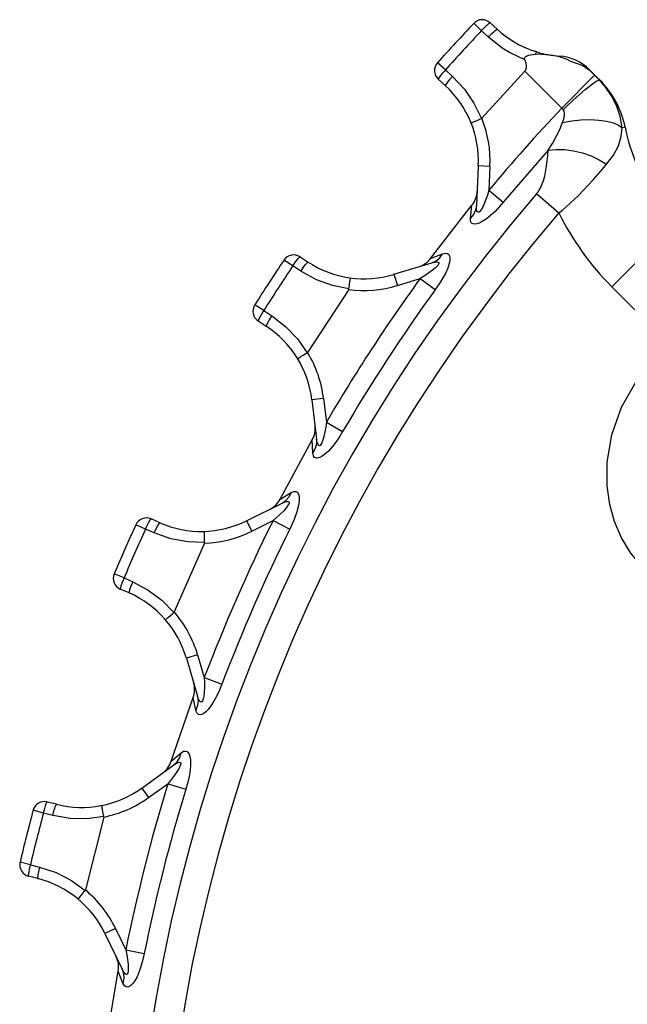
# Model space of a CAD drawing. Extents: x -10.6 to 8.3, y -0.1 to 11.7.
# Drawn here: x 1.2 to 2.3, y 8.4 to 10.1 of the extents above; entities that cross this region are included whole.
import ezdxf

# ---------------------------------------------------------------- set-up
doc = ezdxf.new("R2010")
doc.units = 0
doc.header["$LTSCALE"] = 0.762205
doc.layers.add('13_KOMPONENTER', color=7, linetype='CONTINUOUS')

msp = doc.modelspace()

# ---------------------------------------------------------------- linework, layer by layer
at = {"layer": '13_KOMPONENTER', "color": 9, "linetype": 'CONTINUOUS'}
for p, q in [((2.0091, 10.0787), (1.996, 10.0911)), ((2.0209, 10.0678), (2.0091, 10.0787)), ((1.9482, 10.0126), (1.9348, 10.0246)), ((1.9482, 10.0126), (1.9601, 10.0017)), ((2.1909, 10.0127), (2.1914, 10.0128)), ((2.1444, 9.9482), (2.0822, 10.0104)), ((2.1444, 9.9482), (2.1999, 10.0037)), ((2.2083, 9.996), (2.2079, 9.9956)), ((2.2513, 9.9158), (2.2466, 9.9149)), ((2.1218, 9.8771), (2.039, 9.7815)), ((2.0234, 9.8498), (2.0037, 9.8507)), ((2.0234, 9.8498), (2.0216, 9.8098)), ((2.0216, 9.8098), (2.0459, 9.7895)), ((2.102, 9.8039), (2.1397, 9.7714)), ((1.9903, 9.7627), (1.993, 9.7843)), ((2.3373, 9.7556), (2.2287, 9.647)), ((1.9231, 9.6946), (1.9434, 9.7025)), ((1.6908, 9.6819), (1.6759, 9.6919)), ((1.7043, 9.6731), (1.6908, 9.6819)), ((1.8614, 9.6679), (1.8671, 9.649)), ((1.8671, 9.649), (1.9054, 9.6606)), ((1.9054, 9.6606), (1.9311, 9.642)), ((2.4335, 9.4423), (2.2287, 9.647)), ((1.6417, 9.6067), (1.6265, 9.6163)), ((1.6417, 9.6067), (1.6552, 9.5979)), ((1.7426, 9.4585), (1.7231, 9.4561)), ((1.7426, 9.4585), (1.7474, 9.4187)), ((1.7474, 9.4187), (1.7748, 9.4027)), ((1.7243, 9.3671), (1.7234, 9.3889)), ((1.6693, 9.2889), (1.688, 9.3)), ((1.6128, 9.2524), (1.6215, 9.2347)), ((1.6215, 9.2347), (1.6574, 9.2525)), ((1.6574, 9.2525), (1.6858, 9.2383)), ((1.4422, 9.2381), (1.4259, 9.2456)), ((1.457, 9.2317), (1.4422, 9.2381)), ((1.4062, 9.1559), (1.3896, 9.1629)), ((1.4062, 9.1559), (1.4209, 9.1494)), ((1.5301, 9.0263), (1.5112, 9.0208)), ((1.5301, 9.0263), (1.5414, 8.9879)), ((1.5414, 8.9879), (1.571, 8.9766)), ((1.5271, 8.9332), (1.5226, 8.9545)), ((1.4857, 8.8469), (1.5023, 8.861)), ((1.436, 8.8016), (1.4475, 8.7856)), ((1.4475, 8.7856), (1.48, 8.809)), ((1.48, 8.809), (1.5103, 8.7997)), ((1.2701, 8.7595), (1.2527, 8.7642)), ((1.2857, 8.7556), (1.2701, 8.7595)), ((1.248, 8.6724), (1.2306, 8.6766)), ((1.248, 8.6724), (1.2636, 8.6685)), ((1.3916, 8.565), (1.3739, 8.5565)), ((1.3916, 8.565), (1.409, 8.529)), ((1.409, 8.529), (1.4401, 8.5227)), ((1.4039, 8.4727), (1.3961, 8.493))]:
    msp.add_line(p, q, dxfattribs=at)
at = {"layer": '13_KOMPONENTER', "color": 7, "linetype": 'CONTINUOUS'}
for p, q in [((2.0236, 10.092), (2.0355, 10.0811)), ((2.1022, 10.0429), (2.0962, 10.0448)), ((2.1406, 10.0347), (2.1293, 10.0369)), ((2.2083, 9.996), (2.1914, 10.0128)), ((1.9362, 9.997), (1.948, 9.9861)), ((2.0822, 10.0104), (2.0095, 9.931)), ((2.0089, 9.9305), (2.0095, 9.931)), ((2.0037, 9.8507), (2.0007, 9.7841)), ((1.9231, 9.6946), (1.993, 9.7843)), ((1.703, 9.6974), (1.7165, 9.6886)), ((1.8614, 9.6679), (1.9253, 9.6872)), ((1.785, 9.6425), (1.7156, 9.5363)), ((1.785, 9.6425), (1.7853, 9.6433)), ((1.6324, 9.5893), (1.6458, 9.5805)), ((1.715, 9.5357), (1.7156, 9.5363)), ((1.7231, 9.4561), (1.731, 9.3899)), ((1.6693, 9.2889), (1.7234, 9.3889)), ((1.6128, 9.2524), (1.6726, 9.2819)), ((1.4664, 9.249), (1.4517, 9.2555)), ((1.5416, 9.2148), (1.4906, 9.0986)), ((1.5416, 9.2148), (1.5418, 9.2156)), ((1.4146, 9.1307), (1.3998, 9.1372)), ((1.4902, 9.0979), (1.4906, 9.0986)), ((1.5112, 9.0208), (1.53, 8.9567)), ((1.4857, 8.8469), (1.5226, 8.9545)), ((1.436, 8.8016), (1.4901, 8.8406)), ((1.2922, 8.7742), (1.2766, 8.7781)), ((1.372, 8.7528), (1.3408, 8.6298)), ((1.372, 8.7528), (1.372, 8.7536)), ((1.2605, 8.649), (1.2449, 8.653)), ((1.3405, 8.6291), (1.3408, 8.6298)), ((1.3739, 8.5565), (1.4029, 8.4964)), ((1.3773, 8.3808), (1.3961, 8.493))]:
    msp.add_line(p, q, dxfattribs=at)
at = {"layer": '13_KOMPONENTER', "color": 9, "linetype": 'CONTINUOUS'}
for points in [[(2.0091, 10.0787), (2.011, 10.0807), (2.0147, 10.0846), (2.0181, 10.0879), (2.0196, 10.0892), (2.0219, 10.0912), (2.0233, 10.092), (2.0236, 10.092)], [(2.0209, 10.0678), (2.0228, 10.0699), (2.0265, 10.0737), (2.0299, 10.077), (2.0314, 10.0783), (2.0337, 10.0803), (2.0352, 10.0811), (2.0355, 10.0811)], [(2.082, 10.0298), (2.0565, 10.0418), (2.0442, 10.0494), (2.0209, 10.0678)], [(1.9482, 10.0126), (1.9464, 10.0106), (1.9428, 10.0065), (1.9398, 10.0029), (1.9386, 10.0013), (1.9369, 9.9988), (1.9361, 9.9973), (1.9362, 9.997)], [(2.2079, 9.9956), (2.2053, 9.9983), (2.2026, 10.001), (2.1909, 10.0127)], [(1.9601, 10.0017), (1.9582, 9.9997), (1.9546, 9.9956), (1.9517, 9.992), (1.9504, 9.9904), (1.9487, 9.9879), (1.948, 9.9864), (1.948, 9.9861)], [(1.9601, 10.0017), (1.9802, 9.9802), (1.9964, 9.9564), (2.0089, 9.9305)], [(2.1469, 9.9453), (2.1525, 9.9507), (2.1636, 9.9613), (2.1743, 9.971), (2.1841, 9.9794), (2.1886, 9.9831), (2.1964, 9.9892), (2.2025, 9.9933), (2.2066, 9.9953), (2.2079, 9.9956)], [(2.2466, 9.9149), (2.2431, 9.9346), (2.2368, 9.9528), (2.2285, 9.969), (2.219, 9.9829), (2.2079, 9.9956)], [(2.1469, 9.9453), (2.1461, 9.9463), (2.1453, 9.9472), (2.1444, 9.9482)], [(2.146, 9.924), (2.1481, 9.9302), (2.1492, 9.9354), (2.1492, 9.9396), (2.1484, 9.9428), (2.1469, 9.9453)], [(2.146, 9.924), (2.1612, 9.9267), (2.1769, 9.9283), (2.1923, 9.9287), (2.207, 9.928), (2.2202, 9.9262), (2.2315, 9.9233), (2.2404, 9.9195), (2.2466, 9.9149)], [(2.1218, 9.8771), (2.1288, 9.8883), (2.1352, 9.9001), (2.141, 9.9122), (2.146, 9.924)], [(2.2201, 9.8534), (2.2317, 9.8687), (2.2401, 9.8843), (2.2449, 9.9), (2.2466, 9.9149)], [(2.1218, 9.8771), (2.1347, 9.8786), (2.1489, 9.8783), (2.164, 9.8763), (2.1792, 9.8727), (2.194, 9.8675), (2.2078, 9.861), (2.2201, 9.8534)], [(2.102, 9.8039), (2.1045, 9.807), (2.1093, 9.815), (2.1137, 9.8262), (2.1157, 9.8333), (2.119, 9.8503), (2.1211, 9.8683), (2.1218, 9.8771)], [(2.1397, 9.7714), (2.1456, 9.7762), (2.1583, 9.7871), (2.1727, 9.801), (2.1807, 9.8092), (2.1974, 9.8274), (2.213, 9.8452), (2.2201, 9.8534)], [(2.0216, 9.8098), (2.019, 9.8016), (2.0163, 9.7938), (2.0134, 9.7865), (2.0106, 9.7805), (2.0081, 9.7763), (2.0062, 9.7739), (2.0047, 9.7728), (2.0035, 9.7725), (2.0024, 9.773), (2.0014, 9.7748), (2.0007, 9.7783), (2.0007, 9.7841)], [(2.0007, 9.7841), (1.9992, 9.7763), (1.9957, 9.769), (1.9903, 9.7627)], [(2.039, 9.7815), (2.0319, 9.774), (2.0242, 9.7669), (2.0167, 9.7609), (2.0102, 9.7567), (2.0051, 9.7542), (2.0011, 9.7529), (1.9978, 9.7524), (1.9949, 9.7528), (1.9922, 9.7542), (1.9905, 9.7574), (1.9903, 9.7627)], [(1.6908, 9.6819), (1.6924, 9.6842), (1.6954, 9.6887), (1.6982, 9.6925), (1.6995, 9.694), (1.7014, 9.6963), (1.7027, 9.6974), (1.703, 9.6974)], [(1.9253, 9.6872), (1.9324, 9.6905), (1.9386, 9.6957), (1.9434, 9.7025)], [(1.9434, 9.7025), (1.9481, 9.7036), (1.9515, 9.703), (1.9537, 9.7012), (1.9549, 9.6988), (1.9555, 9.6958), (1.9555, 9.6919), (1.9545, 9.6862), (1.9521, 9.6784), (1.9481, 9.6694), (1.9433, 9.6606), (1.9379, 9.6518), (1.9311, 9.642)], [(1.7043, 9.6731), (1.7058, 9.6754), (1.7089, 9.6799), (1.7117, 9.6837), (1.7129, 9.6852), (1.7149, 9.6875), (1.7162, 9.6886), (1.7165, 9.6886)], [(1.9253, 9.6872), (1.9304, 9.6885), (1.9339, 9.6888), (1.936, 9.6885), (1.937, 9.6877), (1.9373, 9.6866), (1.9368, 9.685), (1.9352, 9.6825), (1.9317, 9.679), (1.9265, 9.6747), (1.9205, 9.6702), (1.9138, 9.6658), (1.9054, 9.6606)], [(1.7853, 9.6433), (1.7577, 9.6489), (1.7306, 9.6587), (1.7043, 9.6731)], [(1.6417, 9.6067), (1.6402, 9.6044), (1.6374, 9.5998), (1.635, 9.5957), (1.6341, 9.5939), (1.6328, 9.5912), (1.6323, 9.5896), (1.6324, 9.5893)], [(1.6552, 9.5979), (1.6536, 9.5956), (1.6508, 9.591), (1.6485, 9.5869), (1.6475, 9.5852), (1.6462, 9.5824), (1.6458, 9.5808), (1.6458, 9.5805)], [(1.6552, 9.5979), (1.6785, 9.5799), (1.6985, 9.5591), (1.715, 9.5357)], [(2.2809, 9.1742), (2.2611, 9.1975), (2.2453, 9.2233), (2.2334, 9.251), (2.2255, 9.2797), (2.221, 9.3113), (2.2212, 9.3512), (2.229, 9.3975), (2.2454, 9.444), (2.2698, 9.4871), (2.3021, 9.526)], [(1.7474, 9.4187), (1.7462, 9.4102), (1.7448, 9.4021), (1.7432, 9.3944), (1.7414, 9.388), (1.7397, 9.3835), (1.7382, 9.3808), (1.7369, 9.3794), (1.7357, 9.3789), (1.7345, 9.3793), (1.7333, 9.3808), (1.732, 9.3842), (1.731, 9.3899)], [(1.7748, 9.4027), (1.7693, 9.3937), (1.7635, 9.3851), (1.7571, 9.3768), (1.7507, 9.3697), (1.745, 9.3645), (1.7403, 9.3611), (1.7366, 9.3592), (1.7334, 9.3582), (1.7305, 9.3581), (1.7276, 9.3591), (1.7254, 9.362), (1.7243, 9.3671)], [(1.731, 9.3899), (1.7309, 9.382), (1.7286, 9.3743), (1.7243, 9.3671)], [(1.6726, 9.2819), (1.6792, 9.2864), (1.6844, 9.2925), (1.688, 9.3)], [(1.688, 9.3), (1.6924, 9.3019), (1.6958, 9.3018), (1.6983, 9.3005), (1.6999, 9.2984), (1.701, 9.2956), (1.7017, 9.2916), (1.7017, 9.2858), (1.7005, 9.2778), (1.6978, 9.2673), (1.6931, 9.2543), (1.6858, 9.2383)], [(1.6726, 9.2819), (1.6774, 9.284), (1.6808, 9.2849), (1.6829, 9.285), (1.6841, 9.2844), (1.6846, 9.2834), (1.6844, 9.2817), (1.6832, 9.279), (1.6804, 9.2749), (1.6755, 9.2693), (1.668, 9.2619), (1.6574, 9.2525)], [(1.4422, 9.2381), (1.4434, 9.2407), (1.4457, 9.2456), (1.4478, 9.2498), (1.4488, 9.2515), (1.4503, 9.2541), (1.4514, 9.2554), (1.4517, 9.2555)], [(1.457, 9.2317), (1.4581, 9.2342), (1.4604, 9.2391), (1.4625, 9.2433), (1.4635, 9.245), (1.4651, 9.2477), (1.4661, 9.2489), (1.4664, 9.249)], [(1.5418, 9.2156), (1.5136, 9.2166), (1.4852, 9.2218), (1.457, 9.2317)], [(1.4062, 9.1559), (1.4051, 9.1533), (1.403, 9.1483), (1.4014, 9.1439), (1.4007, 9.142), (1.3999, 9.1391), (1.3997, 9.1375), (1.3998, 9.1372)], [(1.4209, 9.1494), (1.4198, 9.1469), (1.4177, 9.1419), (1.4161, 9.1375), (1.4155, 9.1356), (1.4146, 9.1326), (1.4144, 9.131), (1.4146, 9.1307)], [(1.4209, 9.1494), (1.4469, 9.1355), (1.47, 9.1183), (1.4902, 9.0979)], [(1.5414, 8.9879), (1.5416, 8.9792), (1.5416, 8.9711), (1.5412, 8.9632), (1.5405, 8.9566), (1.5395, 8.9519), (1.5385, 8.9489), (1.5374, 8.9473), (1.5364, 8.9467), (1.5352, 8.9468), (1.5337, 8.9482), (1.5319, 8.9513), (1.53, 8.9567)], [(1.571, 8.9766), (1.567, 8.9668), (1.5627, 8.9574), (1.5578, 8.9481), (1.5527, 8.94), (1.5479, 8.9339), (1.5438, 8.9299), (1.5405, 8.9274), (1.5375, 8.9259), (1.5346, 8.9253), (1.5317, 8.9258), (1.529, 8.9282), (1.5271, 8.9332)], [(1.53, 8.9567), (1.5311, 8.9489), (1.5301, 8.9409), (1.5271, 8.9332)], [(1.4901, 8.8406), (1.4958, 8.8461), (1.5, 8.853), (1.5023, 8.861)], [(1.5023, 8.861), (1.5064, 8.8636), (1.5098, 8.8641), (1.5124, 8.8631), (1.5144, 8.8613), (1.5159, 8.8586), (1.5172, 8.8549), (1.5181, 8.8492), (1.5183, 8.8411), (1.5175, 8.8313), (1.5158, 8.8213), (1.5135, 8.8113), (1.5103, 8.7997)], [(1.4901, 8.8406), (1.4946, 8.8435), (1.4977, 8.8449), (1.4998, 8.8453), (1.501, 8.8449), (1.5017, 8.844), (1.5018, 8.8423), (1.501, 8.8394), (1.4989, 8.835), (1.4954, 8.8292), (1.4911, 8.8231), (1.4862, 8.8166), (1.48, 8.809)], [(1.2701, 8.7595), (1.2708, 8.7622), (1.2722, 8.7674), (1.2737, 8.7719), (1.2743, 8.7738), (1.2754, 8.7766), (1.2763, 8.778), (1.2766, 8.7781)], [(1.2857, 8.7556), (1.2864, 8.7583), (1.2878, 8.7634), (1.2892, 8.7679), (1.2899, 8.7698), (1.291, 8.7726), (1.2919, 8.7741), (1.2922, 8.7742)], [(1.372, 8.7536), (1.344, 8.75), (1.3152, 8.7505), (1.2857, 8.7556)], [(1.248, 8.6724), (1.2474, 8.6697), (1.2462, 8.6645), (1.2453, 8.6599), (1.245, 8.6579), (1.2446, 8.6549), (1.2447, 8.6532), (1.2449, 8.653)], [(1.2636, 8.6685), (1.263, 8.6658), (1.2618, 8.6605), (1.2609, 8.6559), (1.2605, 8.6539), (1.2602, 8.6509), (1.2603, 8.6493), (1.2605, 8.649)], [(1.2636, 8.6685), (1.2916, 8.6591), (1.3172, 8.6459), (1.3405, 8.6291)], [(1.409, 8.529), (1.4107, 8.5205), (1.412, 8.5124), (1.4129, 8.5046), (1.4133, 8.498), (1.4132, 8.4931), (1.4126, 8.4901), (1.4119, 8.4884), (1.4109, 8.4875), (1.4097, 8.4875), (1.408, 8.4885), (1.4057, 8.4914), (1.4029, 8.4964)], [(1.4401, 8.5227), (1.4378, 8.5124), (1.4351, 8.5024), (1.4318, 8.4925), (1.4281, 8.4836), (1.4244, 8.4768), (1.421, 8.4722), (1.4181, 8.4691), (1.4154, 8.4672), (1.4127, 8.4661), (1.4097, 8.4662), (1.4066, 8.4681), (1.4039, 8.4727)], [(1.4029, 8.4964), (1.4054, 8.4889), (1.4057, 8.4808), (1.4039, 8.4727)]]:
    msp.add_lwpolyline(points, dxfattribs=at)
at = {"layer": '13_KOMPONENTER', "color": 7, "linetype": 'CONTINUOUS'}
for points in [[(2.082, 10.0298), (2.0817, 10.0318), (2.0823, 10.0337), (2.0838, 10.0352), (2.0859, 10.0363), (2.0886, 10.0372), (2.0918, 10.0379), (2.0958, 10.0384), (2.1004, 10.0388)], [(2.082, 10.0298), (2.0837, 10.0241), (2.0844, 10.0193), (2.0843, 10.0154), (2.0835, 10.0124), (2.0822, 10.0104)], [(2.1004, 10.0388), (2.1014, 10.0414), (2.1018, 10.0423), (2.1022, 10.0429)], [(2.1293, 10.0369), (2.1117, 10.0383), (2.1004, 10.0388)], [(2.1589, 10.0271), (2.1537, 10.0299), (2.1406, 10.0347)], [(2.1589, 10.0271), (2.174, 10.0221), (2.1804, 10.0193), (2.1909, 10.0127)], [(1.9916, 9.9228), (1.9917, 9.923), (1.9931, 9.9237), (1.9957, 9.9249), (1.9974, 9.9257), (2.0016, 9.9275), (2.0064, 9.9295), (2.0089, 9.9305)], [(1.7853, 9.6433), (1.7857, 9.646), (1.7864, 9.6511), (1.7871, 9.6556), (1.7875, 9.6574), (1.788, 9.6603), (1.7884, 9.6617), (1.7885, 9.6619)], [(1.6993, 9.5253), (1.6994, 9.5254), (1.7005, 9.5264), (1.7029, 9.528), (1.7045, 9.5291), (1.7083, 9.5315), (1.7127, 9.5343), (1.715, 9.5357)], [(1.5418, 9.2156), (1.5417, 9.2183), (1.5416, 9.2235), (1.5416, 9.228), (1.5416, 9.2299), (1.5417, 9.2328), (1.5418, 9.2343), (1.5419, 9.2345)], [(1.4763, 9.085), (1.4764, 9.0852), (1.4774, 9.0863), (1.4795, 9.0884), (1.4809, 9.0897), (1.4842, 9.0927), (1.4881, 9.0961), (1.4902, 9.0979)], [(1.372, 8.7536), (1.3715, 8.7563), (1.3705, 8.7614), (1.3697, 8.7659), (1.3694, 8.7677), (1.369, 8.7706), (1.3689, 8.7721), (1.369, 8.7723)], [(1.3289, 8.6141), (1.329, 8.6143), (1.3298, 8.6156), (1.3315, 8.6179), (1.3326, 8.6194), (1.3354, 8.623), (1.3387, 8.627), (1.3405, 8.6291)]]:
    msp.add_lwpolyline(points, dxfattribs=at)
for centre, radius, start, end in [((2.0103, 10.0775), 0.0197, 47.3684, 136.5329), ((4.2443, 7.96), 3.0977, 136.5329, 138.2039), ((2.1528, 10.2086), 0.1732, 227.3684, 250.9411), ((2.1528, 10.2086), 0.1732, 253.0026, 266.1223), ((2.1358, 9.9572), 0.0787, 45, 86.1223), ((1.9495, 10.0115), 0.0197, 138.2039, 227.3684), ((2.097, 9.8846), 0.1575, 11.4427, 45), ((1.8307, 9.8587), 0.1732, 357.3684, 47.3684), ((2.56, 9.9783), 0.315, 191.4427, 225), ((1.9624, 9.8091), 0.0394, 320.9806, 357.3684), ((1.6922, 9.6809), 0.0197, 56.8421, 146.0066), ((4.2443, 7.96), 3.0977, 146.0066, 147.6776), ((1.8112, 9.8336), 0.1732, 236.8421, 286.8421), ((1.8916, 9.7181), 0.0394, 286.8421, 323.2299), ((1.6432, 9.6058), 0.0197, 147.6776, 236.8421), ((1.5511, 9.4355), 0.1732, 6.8421, 56.8421), ((1.6892, 9.4083), 0.0394, 330.4543, 6.8421), ((1.6343, 9.3069), 0.0394, 296.3158, 332.7036), ((1.4438, 9.2374), 0.0197, 66.3158, 155.4803), ((1.536, 9.4076), 0.1732, 246.3158, 296.3158), ((4.2443, 7.96), 3.0977, 155.4803, 157.1513), ((1.4077, 9.1552), 0.0197, 157.1513, 246.3158), ((1.345, 8.9721), 0.1732, 16.3158, 66.3158), ((1.4856, 8.968), 0.0394, 339.928, 16.3158), ((1.4482, 8.859), 0.0394, 305.7895, 342.1773), ((1.3347, 8.9421), 0.1732, 255.7895, 305.7895), ((1.2717, 8.7591), 0.0197, 75.7895, 164.954), ((4.2443, 7.96), 3.0977, 164.954, 166.6249), ((1.2497, 8.672), 0.0197, 166.6249, 255.7895), ((1.2179, 8.4811), 0.1732, 25.7895, 75.7895), ((1.3574, 8.5002), 0.0394, 349.4017, 25.7895)]:
    msp.add_arc(centre, radius, start, end, dxfattribs=at)
at = {"layer": '13_KOMPONENTER', "color": 9, "linetype": 'CONTINUOUS'}
for centre, radius, start, end in [((4.2443, 7.96), 3.0798, 136.5329, 138.2039), ((4.2443, 7.96), 2.8917, 136.5649, 140.2319), ((1.8307, 9.8587), 0.1929, 357.3684, 22.0179), ((4.2443, 7.96), 2.8265, 139.2815, 308.8839), ((4.2443, 7.96), 2.7768, 139.2815, 308.8839), ((2.56, 9.9783), 0.4685, 206.2066, 225), ((4.2443, 7.96), 3.0798, 146.0066, 147.6776), ((4.2443, 7.96), 2.8917, 143.9786, 149.7056), ((1.8112, 9.8336), 0.1929, 262.1926, 286.8421), ((4.2443, 7.96), 2.86, 143.9786, 149.7056), ((1.5511, 9.4355), 0.1929, 6.8421, 31.4916), ((4.2443, 7.96), 2.8917, 153.4523, 159.1793), ((4.2443, 7.96), 3.0798, 155.4803, 157.1513), ((1.536, 9.4076), 0.1929, 271.6663, 296.3158), ((4.2443, 7.96), 2.86, 153.4523, 159.1793), ((1.345, 8.9721), 0.1929, 16.3158, 40.9653), ((4.2443, 7.96), 2.8917, 162.926, 168.6529), ((4.2443, 7.96), 2.86, 162.926, 168.6529), ((1.3347, 8.9421), 0.1929, 281.14, 305.7895), ((4.2443, 7.96), 3.0798, 164.954, 166.6249), ((1.2179, 8.4811), 0.1929, 25.7895, 50.439)]:
    msp.add_arc(centre, radius, start, end, dxfattribs=at)

doc.saveas('drawing.dxf')
